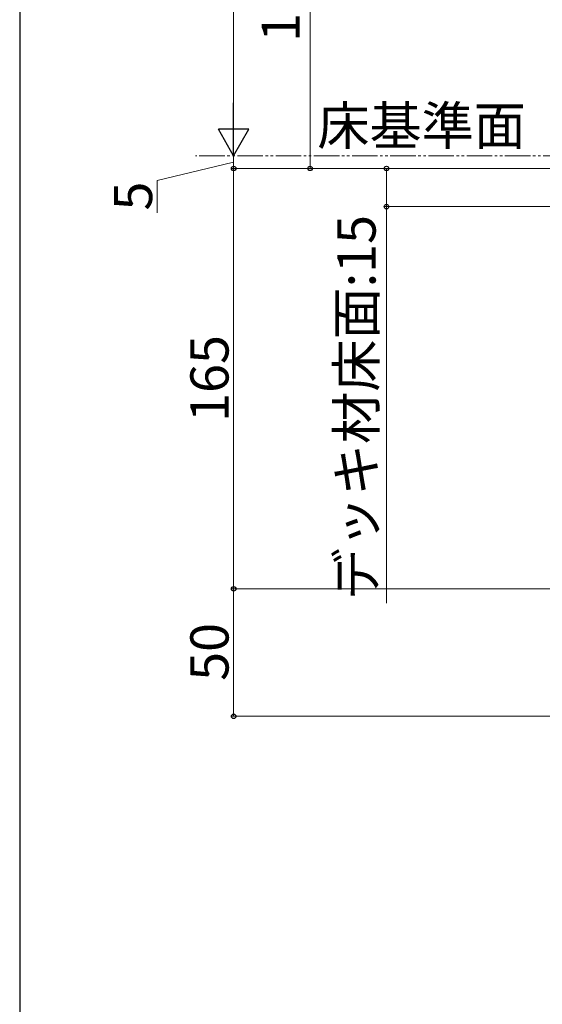
# Model space of a CAD drawing. Extents: x 0 to 1750, y 0 to 2626.
# Drawn here: x 0 to 205, y 1673 to 2059 of the extents above; entities that cross this region are included whole.
import ezdxf

# ---------------------------------------------------------------- set-up
doc = ezdxf.new("R2010")
doc.units = 0
doc.linetypes.add('YDIVIDE_1', pattern=[15, 10, -1, 1, -1, 1, -1])
doc.layers.add('YKK_D', color=6, linetype='CONTINUOUS', lineweight=13)
doc.layers.add('YKK_ZWAK', color=7, linetype='CONTINUOUS', lineweight=30)
doc.styles.add('text-b', font='txt')

msp = doc.modelspace()

# ---------------------------------------------------------------- linework, layer by layer
at = {"layer": 'YKK_D'}
for p, q in [((84, 2018), (84, 2248)), ((114, 2001), (114, 2150)), ((84, 2001), (84, 2006)), ((84, 2003.5), (54, 1996.28)), ((229.3, 2001), (83, 2001)), ((229.3, 2001), (83, 2001)), ((84, 2001), (84, 1836)), ((229.3, 2001), (113, 2001)), ((229.3, 2001), (143, 2001)), ((144, 2001), (144, 1986)), ((54, 1996.28), (54, 1983.58)), ((314, 1986), (143, 1986)), ((144, 1986), (144, 1830.43)), ((229.3, 1836), (83, 1836)), ((229.3, 1836), (83, 1836)), ((84, 1836), (84, 1786)), ((229.3, 1786), (83, 1786))]:
    msp.add_line(p, q, dxfattribs=at)
at = {"layer": 'YKK_D', "lineweight": -2}
for p, q in [((84, 2006), (84, 2026.78)), ((84, 2006), (78, 2016.39)), ((90, 2016.39), (78, 2016.39)), ((84, 2006), (90, 2016.39))]:
    msp.add_line(p, q, dxfattribs=at)
at = {"layer": 'YKK_D', "linetype": 'YDIVIDE_1'}
msp.add_line((1655.5, 2006), (69, 2006), dxfattribs=at)
at = {"layer": 'YKK_D', "linetype": 'ByBlock', "lineweight": -2}
for centre in [(84, 2001), (84, 2001), (114, 2001), (144, 2001), (144, 1986), (84, 1836), (84, 1836), (84, 1786)]:
    msp.add_circle(centre, 0.875, dxfattribs=at)
at = {"layer": 'YKK_ZWAK'}
msp.add_line((0, 2550), (0, 0), dxfattribs=at)

# ---------------------------------------------------------------- texts
at = {"layer": 'YKK_D', "style": 'text-b'}
for s, p in [('1,000', (109.95, 2050.7)), ('5', (52, 1984.47)), ('デッキ材床面:15', (139.73, 1831.55)), ('165', (82, 1901.54)), ('50', (82, 1799.92))]:
    msp.add_text(s, height=15, rotation=90, dxfattribs=at).set_placement(p)
msp.add_text('床基準面', height=15, dxfattribs=at).set_placement((116.88, 2010.27))

doc.saveas('drawing.dxf')
